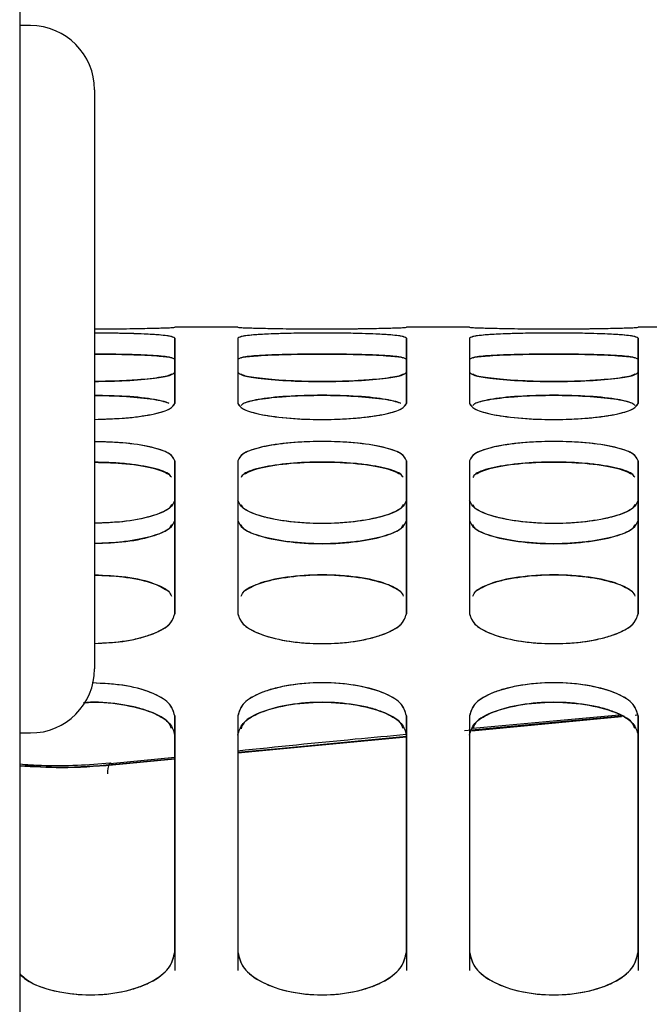
# Paper-space layout 'Sheet2' of a CAD drawing. Units: inches. Extents: x 4 to 301, y -6 to 193.
# Drawn here: x 37 to 38, y 79 to 81 of the extents above; entities that cross this region are included whole.
import ezdxf

# ---------------------------------------------------------------- set-up
doc = ezdxf.new("R2010")
doc.units = ezdxf.units.IN
doc.header["$MEASUREMENT"] = 0

psp = doc.layouts.new('Sheet2')

# ---------------------------------------------------------------- linework, layer by layer
at = {"color": 7, "linetype": 'Continuous', "lineweight": 25, "ltscale": 18}
for p, q in [((37.0943, 92.2837), (37.0943, 63.5474)), ((37.1123, 81.071), (37.0943, 81.071)), ((37.2203, 80.963), (37.2203, 79.9885)), ((37.4613, 80.5638), (37.355, 80.5638)), ((37.355, 80.5634), (37.355, 80.5634)), ((37.4613, 80.5634), (37.4613, 80.5634)), ((37.851, 80.5638), (37.7447, 80.5638)), ((37.7447, 80.5634), (37.7447, 80.5634)), ((37.851, 80.5634), (37.851, 80.5634)), ((38.2408, 80.5638), (38.1345, 80.5638)), ((38.1345, 80.5634), (38.1345, 80.5634)), ((37.355, 80.4349), (37.355, 80.4349)), ((37.4613, 80.4349), (37.4613, 80.4349)), ((37.7447, 80.4349), (37.7447, 80.4349)), ((37.851, 80.4349), (37.851, 80.4349)), ((38.1345, 80.4349), (38.1345, 80.4349)), ((38.1345, 80.4349), (38.1345, 80.4349)), ((37.355, 80.0809), (37.355, 80.0809)), ((37.355, 80.0809), (37.355, 80.0809)), ((37.4613, 80.0809), (37.4613, 80.0809)), ((37.4613, 80.0809), (37.4613, 80.0809)), ((37.7447, 80.0809), (37.7447, 80.0809)), ((37.7447, 80.0809), (37.7447, 80.0809)), ((37.851, 80.0809), (37.851, 80.0809)), ((37.851, 80.0809), (37.851, 80.0809)), ((38.1345, 80.0809), (38.1345, 80.0809)), ((38.1345, 80.0809), (38.1345, 80.0809)), ((38.1028, 79.9105), (37.8565, 79.888)), ((38.1295, 79.9104), (38.1345, 79.9109)), ((37.8547, 79.8843), (38.1067, 79.9083)), ((37.0943, 79.8805), (37.1123, 79.8805)), ((37.4613, 79.8771), (37.4613, 79.8178)), ((37.4613, 79.8469), (37.7447, 79.8739)), ((37.851, 79.8771), (37.851, 79.8178)), ((37.355, 79.8395), (37.2467, 79.8287)), ((37.2499, 79.8273), (37.355, 79.8376)), ((37.2502, 79.8268), (37.355, 79.8368)), ((37.4613, 79.5177), (37.4613, 79.4991)), ((37.851, 79.5177), (37.851, 79.4991)), ((37.355, 79.5115), (37.355, 79.4808)), ((37.4613, 79.5115), (37.4613, 79.4808)), ((37.7447, 79.5115), (37.7447, 79.4808)), ((37.851, 79.5115), (37.851, 79.4808)), ((38.1345, 79.5115), (38.1345, 79.4808))]:
    psp.add_line(p, q, dxfattribs=at)
at = {"color": 7, "linetype": 'Continuous', "lineweight": 25, "ltscale": 18, "flags": 128}
for points in [[(37.8425, 79.8845), (38.1067, 79.9092), (38.1112, 79.9096)], [(37.4613, 79.848), (37.5355, 79.8551), (37.7448, 79.8752)], [(37.2466, 79.8298), (37.247, 79.8298), (37.2484, 79.8291), (37.2499, 79.8273)]]:
    psp.add_lwpolyline(points, dxfattribs=at)
at = {"color": 7, "linetype": 'Continuous', "lineweight": 25, "ltscale": 324}
for centre, radius, start, end in [((37.1123, 80.963), 0.108, 360, 90), ((37.1123, 79.9885), 0.108, 270, 0), ((37.2717, 79.8149), 0.0299, 151.1694, 185.8356)]:
    psp.add_arc(centre, radius, start, end, dxfattribs=at)
at = {"color": 7, "linetype": 'Continuous', "lineweight": 25, "ltscale": 18}
for points, knots in [([(37.2203, 80.5607), (37.2382, 80.5608), (37.2766, 80.5609), (37.3213, 80.5618), (37.3496, 80.5627), (37.3532, 80.5632), (37.355, 80.5634)], [0, 0, 0, 0, 0.250266, 0.533985, 0.766846, 1, 1, 1, 1]), ([(37.2203, 80.5607), (37.2364, 80.5607), (37.2619, 80.5608), (37.2926, 80.5613), (37.3214, 80.5618), (37.3486, 80.5627), (37.3529, 80.5631), (37.355, 80.5634)], [0, 0, 0, 0, 0.224566, 0.354294, 0.484482, 0.744717, 1, 1, 1, 1]), ([(37.4613, 80.5634), (37.4634, 80.5631), (37.4677, 80.5627), (37.5, 80.5617), (37.5471, 80.5608), (37.6029, 80.5605), (37.6494, 80.5608), (37.6824, 80.5613), (37.7111, 80.5618), (37.7383, 80.5627), (37.7426, 80.5631), (37.7447, 80.5634)], [0, 0, 0, 0, 0.123263, 0.249083, 0.374335, 0.499445, 0.624565, 0.687374, 0.750406, 0.876402, 1, 1, 1, 1]), ([(37.4613, 80.5634), (37.4631, 80.5632), (37.4667, 80.5627), (37.495, 80.5618), (37.5418, 80.5609), (37.603, 80.5605), (37.6642, 80.5609), (37.7111, 80.5618), (37.7394, 80.5627), (37.743, 80.5632), (37.7447, 80.5634)], [0, 0, 0, 0, 0.112833, 0.225525, 0.36278, 0.50004, 0.6373, 0.774555, 0.887207, 1, 1, 1, 1]), ([(37.851, 80.5634), (37.8532, 80.5631), (37.8575, 80.5627), (37.8898, 80.5617), (37.9368, 80.5608), (37.9927, 80.5605), (38.0392, 80.5608), (38.0722, 80.5613), (38.1009, 80.5618), (38.1281, 80.5627), (38.1324, 80.5631), (38.1345, 80.5634)], [0, 0, 0, 0, 0.123263, 0.249083, 0.374335, 0.499445, 0.624565, 0.687374, 0.750406, 0.876402, 1, 1, 1, 1]), ([(37.851, 80.5634), (37.8528, 80.5632), (37.8564, 80.5627), (37.8847, 80.5618), (37.9316, 80.5609), (37.9928, 80.5605), (38.054, 80.5609), (38.1008, 80.5618), (38.1291, 80.5627), (38.1327, 80.5632), (38.1345, 80.5634)], [0, 0, 0, 0, 0.112833, 0.225525, 0.36278, 0.50004, 0.6373, 0.774555, 0.887207, 1, 1, 1, 1]), ([(37.355, 80.5452), (37.3532, 80.5463), (37.3496, 80.5485), (37.3213, 80.5513), (37.2765, 80.5532), (37.2382, 80.5534), (37.2203, 80.5536)], [0, 0, 0, 0, 0.233238, 0.4661828, 0.7499041, 1, 1, 1, 1]), ([(37.355, 80.5451), (37.3529, 80.5464), (37.3485, 80.5488), (37.3162, 80.5515), (37.2713, 80.5532), (37.2365, 80.5534), (37.2203, 80.5535)], [0, 0, 0, 0, 0.254915, 0.515117, 0.774145, 1, 1, 1, 1]), ([(37.355, 80.5453), (37.355, 80.5331), (37.355, 80.5087), (37.355, 80.4595), (37.355, 80.4349)], [0, 0, 0, 0, 0.500579, 1, 1, 1, 1]), ([(37.355, 80.4349), (37.355, 80.4594), (37.355, 80.5085), (37.355, 80.5329), (37.355, 80.5451)], [0, 0, 0, 0, 0.499999, 1, 1, 1, 1]), ([(37.7447, 80.5451), (37.7426, 80.5464), (37.7383, 80.5488), (37.706, 80.5516), (37.659, 80.5532), (37.6031, 80.5538), (37.5566, 80.5533), (37.5236, 80.5524), (37.4949, 80.5511), (37.4677, 80.5488), (37.4634, 80.5464), (37.4613, 80.5451)], [0, 0, 0, 0, 0.123263, 0.249083, 0.374335, 0.499445, 0.624564, 0.687373, 0.750405, 0.876401, 1, 1, 1, 1]), ([(37.7447, 80.5452), (37.7429, 80.5463), (37.7394, 80.5485), (37.7111, 80.5513), (37.6642, 80.5532), (37.603, 80.5539), (37.5418, 80.5532), (37.4949, 80.5513), (37.4667, 80.5485), (37.4631, 80.5463), (37.4613, 80.5452)], [0, 0, 0, 0, 0.112833, 0.225525, 0.36278, 0.50004, 0.6373, 0.774555, 0.887207, 1, 1, 1, 1]), ([(37.4613, 80.5453), (37.4613, 80.5331), (37.4613, 80.5087), (37.4613, 80.4595), (37.4613, 80.4349)], [0, 0, 0, 0, 0.500584, 1, 1, 1, 1]), ([(37.4613, 80.5451), (37.4613, 80.5329), (37.4613, 80.5085), (37.4613, 80.4594), (37.4613, 80.4349)], [0, 0, 0, 0, 0.500001, 1, 1, 1, 1]), ([(37.7447, 80.5453), (37.7447, 80.5331), (37.7447, 80.5087), (37.7447, 80.4595), (37.7447, 80.4349)], [0, 0, 0, 0, 0.500579, 1, 1, 1, 1]), ([(37.7447, 80.4349), (37.7447, 80.4594), (37.7447, 80.5085), (37.7447, 80.5329), (37.7447, 80.5451)], [0, 0, 0, 0, 0.499999, 1, 1, 1, 1]), ([(38.1345, 80.5451), (38.1324, 80.5464), (38.1281, 80.5488), (38.0958, 80.5516), (38.0487, 80.5532), (37.9929, 80.5538), (37.9463, 80.5533), (37.9134, 80.5524), (37.8847, 80.5511), (37.8575, 80.5488), (37.8532, 80.5464), (37.851, 80.5451)], [0, 0, 0, 0, 0.123263, 0.249083, 0.374335, 0.499445, 0.624564, 0.687373, 0.750405, 0.876401, 1, 1, 1, 1]), ([(38.1345, 80.5452), (38.1327, 80.5463), (38.1291, 80.5485), (38.1008, 80.5513), (38.054, 80.5532), (37.9928, 80.5539), (37.9316, 80.5532), (37.8847, 80.5513), (37.8564, 80.5485), (37.8528, 80.5463), (37.851, 80.5452)], [0, 0, 0, 0, 0.112833, 0.225525, 0.36278, 0.50004, 0.6373, 0.774555, 0.887207, 1, 1, 1, 1]), ([(37.851, 80.5453), (37.851, 80.5331), (37.851, 80.5087), (37.851, 80.4595), (37.851, 80.4349)], [0, 0, 0, 0, 0.500584, 1, 1, 1, 1]), ([(37.851, 80.5451), (37.851, 80.5329), (37.851, 80.5085), (37.851, 80.4594), (37.851, 80.4349)], [0, 0, 0, 0, 0.500001, 1, 1, 1, 1]), ([(38.1345, 80.5453), (38.1345, 80.5331), (38.1345, 80.5087), (38.1345, 80.4595), (38.1345, 80.4349)], [0, 0, 0, 0, 0.500579, 1, 1, 1, 1]), ([(38.1345, 80.4349), (38.1345, 80.4594), (38.1345, 80.5085), (38.1345, 80.5329), (38.1345, 80.5451)], [0, 0, 0, 0, 0.499999, 1, 1, 1, 1]), ([(37.2203, 80.5182), (37.2382, 80.5181), (37.2765, 80.5178), (37.3212, 80.5159), (37.3496, 80.5131), (37.3532, 80.5109), (37.355, 80.5098)], [0, 0, 0, 0, 0.250619, 0.534533, 0.767235, 1, 1, 1, 1]), ([(37.3495, 80.5116), (37.3482, 80.5122), (37.3443, 80.514), (37.3212, 80.5157), (37.2928, 80.517), (37.2619, 80.5179), (37.2364, 80.5181), (37.2203, 80.5181)], [0, 0, 0, 0, 0.140703, 0.440062, 0.590201, 0.740049, 1, 1, 1, 1]), ([(37.4613, 80.5098), (37.4631, 80.5109), (37.4667, 80.5131), (37.495, 80.5159), (37.5418, 80.5178), (37.603, 80.5185), (37.6642, 80.5178), (37.711, 80.5159), (37.7393, 80.5131), (37.7429, 80.5109), (37.7447, 80.5098)], [0, 0, 0, 0, 0.112556, 0.225083, 0.362422, 0.49996, 0.637497, 0.774837, 0.887403, 1, 1, 1, 1]), ([(37.7392, 80.5116), (37.738, 80.5122), (37.7341, 80.514), (37.711, 80.5157), (37.6826, 80.517), (37.6495, 80.5179), (37.603, 80.5184), (37.5469, 80.5178), (37.5004, 80.5162), (37.4718, 80.5139), (37.4679, 80.5121), (37.4666, 80.5115)], [0, 0, 0, 0, 0.067627, 0.21151, 0.283672, 0.355694, 0.499408, 0.64311, 0.786622, 0.9303, 1, 1, 1, 1]), ([(37.851, 80.5098), (37.8528, 80.5109), (37.8564, 80.5131), (37.8847, 80.5159), (37.9316, 80.5178), (37.9928, 80.5185), (38.0539, 80.5178), (38.1008, 80.5159), (38.1291, 80.5131), (38.1327, 80.5109), (38.1345, 80.5098)], [0, 0, 0, 0, 0.112556, 0.225083, 0.362422, 0.49996, 0.637497, 0.774837, 0.887403, 1, 1, 1, 1]), ([(38.129, 80.5116), (38.1278, 80.5122), (38.1239, 80.514), (38.1008, 80.5157), (38.0723, 80.517), (38.0393, 80.5179), (37.9927, 80.5184), (37.9367, 80.5178), (37.8901, 80.5162), (37.8616, 80.5139), (37.8576, 80.5121), (37.8564, 80.5115)], [0, 0, 0, 0, 0.067627, 0.21151, 0.283672, 0.355694, 0.499408, 0.64311, 0.786622, 0.9303, 1, 1, 1, 1]), ([(37.2203, 80.4722), (37.2382, 80.4725), (37.2765, 80.4731), (37.3212, 80.4772), (37.3496, 80.4824), (37.3532, 80.4859), (37.355, 80.4876)], [0, 0, 0, 0, 0.250619, 0.534533, 0.767235, 1, 1, 1, 1]), ([(37.3495, 80.4847), (37.3482, 80.4838), (37.3443, 80.4809), (37.3212, 80.4774), (37.2928, 80.4747), (37.2619, 80.4727), (37.2364, 80.4724), (37.2203, 80.4721)], [0, 0, 0, 0, 0.140754, 0.440095, 0.590225, 0.740065, 1, 1, 1, 1]), ([(37.4613, 80.4876), (37.4631, 80.4859), (37.4667, 80.4824), (37.495, 80.4772), (37.5418, 80.4731), (37.603, 80.4714), (37.6642, 80.4731), (37.711, 80.4772), (37.7393, 80.4824), (37.7429, 80.4859), (37.7447, 80.4876)], [0, 0, 0, 0, 0.112556, 0.225083, 0.362422, 0.49996, 0.637497, 0.774837, 0.887403, 1, 1, 1, 1]), ([(37.7392, 80.4847), (37.738, 80.4838), (37.7341, 80.4809), (37.711, 80.4774), (37.6826, 80.4747), (37.6495, 80.4726), (37.603, 80.4715), (37.5469, 80.4729), (37.5004, 80.4766), (37.4718, 80.481), (37.4679, 80.4838), (37.4666, 80.4848)], [0, 0, 0, 0, 0.067652, 0.211526, 0.283684, 0.355703, 0.499408, 0.643102, 0.786606, 0.930276, 1, 1, 1, 1]), ([(37.851, 80.4876), (37.8528, 80.4859), (37.8564, 80.4824), (37.8847, 80.4772), (37.9316, 80.4731), (37.9928, 80.4714), (38.0539, 80.4731), (38.1008, 80.4772), (38.1291, 80.4824), (38.1327, 80.4859), (38.1345, 80.4876)], [0, 0, 0, 0, 0.112556, 0.225083, 0.362422, 0.49996, 0.637497, 0.774837, 0.887403, 1, 1, 1, 1]), ([(38.129, 80.4847), (38.1278, 80.4838), (38.1239, 80.4809), (38.1008, 80.4774), (38.0723, 80.4747), (38.0393, 80.4726), (37.9927, 80.4715), (37.9367, 80.4729), (37.8901, 80.4766), (37.8615, 80.481), (37.8576, 80.4838), (37.8564, 80.4848)], [0, 0, 0, 0, 0.067652, 0.211526, 0.283684, 0.355703, 0.499408, 0.643102, 0.786606, 0.930276, 1, 1, 1, 1]), ([(37.3449, 80.4356), (37.3379, 80.4377), (37.3218, 80.4426), (37.2762, 80.4476), (37.2381, 80.4483), (37.2203, 80.4487)], [0, 0, 0, 0, 0.292619, 0.668219, 1, 1, 1, 1]), ([(37.2203, 80.4487), (37.2366, 80.4484), (37.2716, 80.4478), (37.3151, 80.4431), (37.3411, 80.4386), (37.3447, 80.4357), (37.3449, 80.4356)], [0, 0, 0, 0, 0.299876, 0.642898, 0.986314, 1, 1, 1, 1]), ([(37.4668, 80.4319), (37.468, 80.4333), (37.4719, 80.4376), (37.495, 80.4421), (37.5235, 80.4456), (37.5565, 80.4481), (37.603, 80.4494), (37.6593, 80.4478), (37.7049, 80.4432), (37.7309, 80.4386), (37.7345, 80.4357), (37.7346, 80.4356)], [0, 0, 0, 0, 0.072209, 0.225932, 0.30303, 0.379978, 0.53352, 0.687051, 0.840379, 0.993883, 1, 1, 1, 1]), ([(37.7346, 80.4356), (37.7276, 80.4377), (37.7116, 80.4427), (37.6639, 80.4476), (37.603, 80.4496), (37.5422, 80.4476), (37.4944, 80.4427), (37.4784, 80.4377), (37.4714, 80.4356)], [0, 0, 0, 0, 0.140115, 0.319964, 0.500074, 0.680183, 0.860033, 1, 1, 1, 1]), ([(37.8566, 80.4319), (37.8578, 80.4333), (37.8617, 80.4376), (37.8848, 80.4421), (37.9132, 80.4456), (37.9463, 80.4481), (37.9928, 80.4494), (38.0489, 80.4478), (38.0954, 80.4432), (38.124, 80.4375), (38.1279, 80.4332), (38.1292, 80.4318)], [0, 0, 0, 0, 0.067592, 0.2114853, 0.2836529, 0.3556811, 0.4994057, 0.6431192, 0.7866426, 0.930331, 1, 1, 1, 1]), ([(38.1244, 80.4356), (38.1174, 80.4377), (38.1014, 80.4427), (38.0536, 80.4476), (37.9928, 80.4496), (37.932, 80.4476), (37.8842, 80.4427), (37.8682, 80.4377), (37.8612, 80.4356)], [0, 0, 0, 0, 0.1401149, 0.3199641, 0.5000738, 0.6801831, 0.8600328, 1, 1, 1, 1]), ([(37.2203, 80.4084), (37.2364, 80.4088), (37.2619, 80.4094), (37.2926, 80.4127), (37.3214, 80.4173), (37.3486, 80.4248), (37.3529, 80.4315), (37.355, 80.4349)], [0, 0, 0, 0, 0.224565, 0.354293, 0.484481, 0.744716, 1, 1, 1, 1]), ([(37.2203, 80.4084), (37.2382, 80.4089), (37.2766, 80.41), (37.3213, 80.4169), (37.3496, 80.4258), (37.3532, 80.4319), (37.355, 80.4349)], [0, 0, 0, 0, 0.250266, 0.533985, 0.766846, 1, 1, 1, 1]), ([(37.4613, 80.4349), (37.4634, 80.4316), (37.4677, 80.4248), (37.5, 80.4158), (37.5471, 80.4096), (37.6029, 80.4074), (37.6494, 80.4093), (37.6824, 80.4127), (37.7111, 80.4173), (37.7383, 80.4248), (37.7426, 80.4315), (37.7447, 80.4349)], [0, 0, 0, 0, 0.1232629, 0.2490832, 0.3743354, 0.4994454, 0.6245646, 0.6873739, 0.7504059, 0.8764015, 1, 1, 1, 1]), ([(37.4613, 80.4349), (37.4631, 80.4319), (37.4667, 80.4258), (37.495, 80.4168), (37.5418, 80.41), (37.603, 80.4072), (37.6642, 80.41), (37.7111, 80.4168), (37.7394, 80.4258), (37.743, 80.4319), (37.7447, 80.4349)], [0, 0, 0, 0, 0.1128333, 0.2255247, 0.3627802, 0.50004, 0.6373002, 0.7745555, 0.887207, 1, 1, 1, 1]), ([(37.851, 80.4349), (37.8528, 80.4319), (37.8564, 80.4258), (37.8847, 80.4168), (37.9316, 80.41), (37.9928, 80.4072), (38.054, 80.41), (38.1008, 80.4168), (38.1291, 80.4258), (38.1327, 80.4319), (38.1345, 80.4349)], [0, 0, 0, 0, 0.112833, 0.225525, 0.36278, 0.50004, 0.6373, 0.774555, 0.887207, 1, 1, 1, 1]), ([(37.851, 80.4349), (37.8532, 80.4316), (37.8575, 80.4248), (37.8898, 80.4158), (37.9368, 80.4096), (37.9927, 80.4074), (38.0392, 80.4093), (38.0722, 80.4127), (38.1009, 80.4173), (38.1281, 80.4248), (38.1324, 80.4315), (38.1345, 80.4349)], [0, 0, 0, 0, 0.123263, 0.249083, 0.374335, 0.499445, 0.624565, 0.687374, 0.750406, 0.876402, 1, 1, 1, 1]), ([(37.355, 80.3388), (37.3529, 80.3431), (37.3485, 80.3517), (37.3162, 80.3624), (37.2713, 80.3694), (37.2365, 80.3704), (37.2203, 80.3708)], [0, 0, 0, 0, 0.254915, 0.515118, 0.774145, 1, 1, 1, 1]), ([(37.355, 80.3388), (37.3532, 80.3427), (37.3496, 80.3505), (37.3213, 80.3612), (37.2765, 80.3692), (37.2382, 80.3703), (37.2203, 80.3708)], [0, 0, 0, 0, 0.233238, 0.466183, 0.749904, 1, 1, 1, 1]), ([(37.7447, 80.3388), (37.7429, 80.3427), (37.7394, 80.3505), (37.7111, 80.3613), (37.6642, 80.3692), (37.603, 80.3722), (37.5418, 80.3691), (37.4949, 80.3613), (37.4667, 80.3505), (37.4631, 80.3427), (37.4613, 80.3388)], [0, 0, 0, 0, 0.112833, 0.225525, 0.36278, 0.50004, 0.6373, 0.774555, 0.887207, 1, 1, 1, 1]), ([(37.7447, 80.3388), (37.7426, 80.343), (37.7383, 80.3517), (37.706, 80.3624), (37.659, 80.3695), (37.6031, 80.372), (37.5566, 80.3699), (37.5236, 80.366), (37.4949, 80.3607), (37.4677, 80.3517), (37.4634, 80.3431), (37.4613, 80.3388)], [0, 0, 0, 0, 0.123263, 0.249084, 0.374335, 0.499445, 0.624564, 0.687373, 0.750405, 0.876401, 1, 1, 1, 1]), ([(38.1345, 80.3388), (38.1327, 80.3427), (38.1291, 80.3505), (38.1008, 80.3613), (38.054, 80.3692), (37.9928, 80.3722), (37.9316, 80.3691), (37.8847, 80.3613), (37.8564, 80.3505), (37.8528, 80.3427), (37.851, 80.3388)], [0, 0, 0, 0, 0.112833, 0.225525, 0.36278, 0.50004, 0.6373, 0.774555, 0.887207, 1, 1, 1, 1]), ([(38.1345, 80.3388), (38.1324, 80.343), (38.1281, 80.3517), (38.0958, 80.3624), (38.0487, 80.3695), (37.9929, 80.372), (37.9463, 80.3699), (37.9134, 80.366), (37.8847, 80.3607), (37.8575, 80.3517), (37.8532, 80.3431), (37.851, 80.3388)], [0, 0, 0, 0, 0.123263, 0.249084, 0.374335, 0.499445, 0.624564, 0.687373, 0.750405, 0.876401, 1, 1, 1, 1]), ([(37.2203, 80.3362), (37.2381, 80.3357), (37.2762, 80.3346), (37.3218, 80.3269), (37.3378, 80.3195), (37.3448, 80.3163)], [0, 0, 0, 0, 0.33178, 0.707637, 1, 1, 1, 1]), ([(37.3495, 80.3108), (37.3482, 80.3128), (37.3443, 80.3192), (37.3212, 80.3261), (37.2928, 80.3314), (37.2619, 80.3352), (37.2364, 80.3358), (37.2203, 80.3362)], [0, 0, 0, 0, 0.140632, 0.440016, 0.590167, 0.740028, 1, 1, 1, 1]), ([(37.355, 80.3388), (37.355, 80.3017), (37.355, 80.2277), (37.355, 80.1298), (37.355, 80.0809)], [0, 0, 0, 0, 0.4999979, 1, 1, 1, 1]), ([(37.355, 80.0809), (37.355, 80.1298), (37.355, 80.2277), (37.355, 80.3017), (37.355, 80.3388)], [0, 0, 0, 0, 0.499999, 1, 1, 1, 1]), ([(37.4613, 80.3388), (37.4613, 80.3017), (37.4613, 80.2277), (37.4613, 80.1298), (37.4613, 80.0809)], [0, 0, 0, 0, 0.500001, 1, 1, 1, 1]), ([(37.4613, 80.3388), (37.4613, 80.3017), (37.4613, 80.2277), (37.4613, 80.1298), (37.4613, 80.0809)], [0, 0, 0, 0, 0.500002, 1, 1, 1, 1]), ([(37.7392, 80.3108), (37.738, 80.3128), (37.7341, 80.3192), (37.711, 80.3261), (37.6826, 80.3314), (37.6495, 80.3353), (37.603, 80.3374), (37.5469, 80.3349), (37.5004, 80.3279), (37.4718, 80.3191), (37.4679, 80.3127), (37.4666, 80.3106)], [0, 0, 0, 0, 0.067593, 0.211487, 0.283655, 0.355683, 0.499407, 0.643121, 0.786644, 0.930333, 1, 1, 1, 1]), ([(37.4714, 80.3162), (37.4784, 80.3195), (37.4944, 80.327), (37.5422, 80.3346), (37.603, 80.3376), (37.6638, 80.3346), (37.7116, 80.327), (37.7276, 80.3195), (37.7346, 80.3163)], [0, 0, 0, 0, 0.140065, 0.319939, 0.500074, 0.680208, 0.860083, 1, 1, 1, 1]), ([(37.7447, 80.0809), (37.7447, 80.1298), (37.7447, 80.2277), (37.7447, 80.3017), (37.7447, 80.3388)], [0, 0, 0, 0, 0.499999, 1, 1, 1, 1]), ([(37.7447, 80.3388), (37.7447, 80.3017), (37.7447, 80.2277), (37.7447, 80.1298), (37.7447, 80.0809)], [0, 0, 0, 0, 0.4999979, 1, 1, 1, 1]), ([(37.851, 80.3388), (37.851, 80.3017), (37.851, 80.2277), (37.851, 80.1298), (37.851, 80.0809)], [0, 0, 0, 0, 0.500001, 1, 1, 1, 1]), ([(37.851, 80.3388), (37.851, 80.3017), (37.851, 80.2277), (37.851, 80.1298), (37.851, 80.0809)], [0, 0, 0, 0, 0.500002, 1, 1, 1, 1]), ([(38.129, 80.3108), (38.1278, 80.3128), (38.1239, 80.3192), (38.1008, 80.3261), (38.0723, 80.3314), (38.0393, 80.3353), (37.9927, 80.3374), (37.9367, 80.3349), (37.8901, 80.3279), (37.8616, 80.3191), (37.8576, 80.3127), (37.8564, 80.3106)], [0, 0, 0, 0, 0.067593, 0.211487, 0.283655, 0.355683, 0.499407, 0.643121, 0.786644, 0.930333, 1, 1, 1, 1]), ([(37.8612, 80.3162), (37.8682, 80.3195), (37.8842, 80.327), (37.9319, 80.3346), (37.9928, 80.3376), (38.0536, 80.3346), (38.1013, 80.327), (38.1173, 80.3195), (38.1243, 80.3163)], [0, 0, 0, 0, 0.140065, 0.319939, 0.500074, 0.680208, 0.860083, 1, 1, 1, 1]), ([(38.1345, 80.0809), (38.1345, 80.1298), (38.1345, 80.2277), (38.1345, 80.3017), (38.1345, 80.3388)], [0, 0, 0, 0, 0.499999, 1, 1, 1, 1]), ([(38.1345, 80.3388), (38.1345, 80.3017), (38.1345, 80.2277), (38.1345, 80.1298), (38.1345, 80.0809)], [0, 0, 0, 0, 0.4999979, 1, 1, 1, 1]), ([(37.355, 80.2724), (37.3532, 80.2679), (37.3496, 80.2588), (37.3213, 80.2458), (37.2765, 80.2357), (37.2382, 80.2342), (37.2203, 80.2335)], [0, 0, 0, 0, 0.233238, 0.466183, 0.749904, 1, 1, 1, 1]), ([(37.3494, 80.2648), (37.3482, 80.2624), (37.3443, 80.2551), (37.3158, 80.2443), (37.2714, 80.2352), (37.2365, 80.234), (37.2203, 80.2334)], [0, 0, 0, 0, 0.139651, 0.440106, 0.739205, 1, 1, 1, 1]), ([(37.7447, 80.2724), (37.7429, 80.2679), (37.7394, 80.2589), (37.7111, 80.2457), (37.6642, 80.2357), (37.603, 80.2317), (37.5418, 80.2357), (37.4949, 80.2457), (37.4667, 80.2589), (37.4631, 80.2679), (37.4613, 80.2724)], [0, 0, 0, 0, 0.112833, 0.225525, 0.36278, 0.50004, 0.6373, 0.774555, 0.887207, 1, 1, 1, 1]), ([(37.7392, 80.2648), (37.7379, 80.2624), (37.734, 80.2551), (37.7056, 80.2442), (37.6591, 80.2352), (37.6031, 80.232), (37.5566, 80.2347), (37.5236, 80.2396), (37.4951, 80.2464), (37.4722, 80.2549), (37.4683, 80.2622), (37.4671, 80.2644)], [0, 0, 0, 0, 0.067397, 0.212401, 0.35675, 0.500935, 0.645131, 0.717516, 0.790158, 0.935364, 1, 1, 1, 1]), ([(38.1345, 80.2724), (38.1327, 80.2679), (38.1291, 80.2589), (38.1008, 80.2457), (38.054, 80.2357), (37.9928, 80.2317), (37.9316, 80.2357), (37.8847, 80.2457), (37.8564, 80.2589), (37.8528, 80.2679), (37.851, 80.2724)], [0, 0, 0, 0, 0.112833, 0.225525, 0.36278, 0.50004, 0.6373, 0.774555, 0.887207, 1, 1, 1, 1]), ([(38.1289, 80.2648), (38.1277, 80.2624), (38.1238, 80.2551), (38.0953, 80.2442), (38.0488, 80.2352), (37.9928, 80.232), (37.9464, 80.2347), (37.9134, 80.2396), (37.8849, 80.2464), (37.8619, 80.2549), (37.8581, 80.2622), (37.8569, 80.2644)], [0, 0, 0, 0, 0.067397, 0.212401, 0.35675, 0.500935, 0.645131, 0.717516, 0.790158, 0.935364, 1, 1, 1, 1]), ([(37.2203, 80.1995), (37.2382, 80.2002), (37.2765, 80.2017), (37.3212, 80.2118), (37.3496, 80.2248), (37.3532, 80.2338), (37.355, 80.2383)], [0, 0, 0, 0, 0.250619, 0.534533, 0.767235, 1, 1, 1, 1]), ([(37.3495, 80.2308), (37.3482, 80.2284), (37.3443, 80.221), (37.3212, 80.2124), (37.2928, 80.2057), (37.2619, 80.2009), (37.2364, 80.2), (37.2203, 80.1995)], [0, 0, 0, 0, 0.140772, 0.440107, 0.590233, 0.74007, 1, 1, 1, 1]), ([(37.4613, 80.2383), (37.4631, 80.2338), (37.4667, 80.2248), (37.495, 80.2117), (37.5418, 80.2017), (37.603, 80.1978), (37.6642, 80.2017), (37.711, 80.2117), (37.7393, 80.2248), (37.7429, 80.2338), (37.7447, 80.2383)], [0, 0, 0, 0, 0.1125565, 0.225083, 0.362422, 0.4999599, 0.6374975, 0.7748369, 0.8874033, 1, 1, 1, 1]), ([(37.7392, 80.2308), (37.738, 80.2284), (37.7341, 80.221), (37.711, 80.2124), (37.6826, 80.2057), (37.6495, 80.2007), (37.603, 80.198), (37.5469, 80.2013), (37.5004, 80.2102), (37.4718, 80.2211), (37.4679, 80.2286), (37.4666, 80.231)], [0, 0, 0, 0, 0.067661, 0.211532, 0.283688, 0.355705, 0.499408, 0.643099, 0.7866, 0.930266, 1, 1, 1, 1]), ([(37.851, 80.2383), (37.8528, 80.2338), (37.8564, 80.2248), (37.8847, 80.2117), (37.9316, 80.2017), (37.9928, 80.1978), (38.0539, 80.2017), (38.1008, 80.2117), (38.1291, 80.2248), (38.1327, 80.2338), (38.1345, 80.2383)], [0, 0, 0, 0, 0.112556, 0.225083, 0.362422, 0.49996, 0.637497, 0.774837, 0.887403, 1, 1, 1, 1]), ([(38.129, 80.2308), (38.1278, 80.2284), (38.1239, 80.221), (38.1008, 80.2124), (38.0723, 80.2057), (38.0393, 80.2007), (37.9927, 80.198), (37.9367, 80.2013), (37.8901, 80.2102), (37.8615, 80.2211), (37.8576, 80.2286), (37.8564, 80.231)], [0, 0, 0, 0, 0.0676606, 0.2115318, 0.2836883, 0.3557053, 0.4994076, 0.6430989, 0.7866, 0.9302663, 1, 1, 1, 1]), ([(37.3449, 80.1184), (37.3379, 80.1228), (37.3218, 80.1331), (37.2762, 80.1438), (37.2381, 80.1454), (37.2203, 80.1462)], [0, 0, 0, 0, 0.292631, 0.668225, 1, 1, 1, 1]), ([(37.2203, 80.1462), (37.2365, 80.1456), (37.2714, 80.1443), (37.3159, 80.1344), (37.3445, 80.1223), (37.3484, 80.1135), (37.3497, 80.1106)], [0, 0, 0, 0, 0.2601, 0.557623, 0.855489, 1, 1, 1, 1]), ([(37.4668, 80.1109), (37.468, 80.1137), (37.4719, 80.1224), (37.495, 80.1321), (37.5235, 80.1395), (37.5565, 80.1449), (37.6031, 80.1478), (37.6591, 80.1443), (37.7057, 80.1345), (37.7342, 80.1223), (37.7382, 80.1135), (37.7394, 80.1106)], [0, 0, 0, 0, 0.06763, 0.211511, 0.283672, 0.355694, 0.499406, 0.643108, 0.786619, 0.930295, 1, 1, 1, 1]), ([(37.7346, 80.1184), (37.7276, 80.1229), (37.7116, 80.1332), (37.6639, 80.1438), (37.603, 80.1481), (37.5422, 80.1438), (37.4944, 80.1332), (37.4784, 80.1229), (37.4714, 80.1184)], [0, 0, 0, 0, 0.140121, 0.319967, 0.500074, 0.68018, 0.860026, 1, 1, 1, 1]), ([(37.8566, 80.1109), (37.8578, 80.1137), (37.8617, 80.1224), (37.8848, 80.1321), (37.9132, 80.1395), (37.9463, 80.1449), (37.9928, 80.1478), (38.0489, 80.1443), (38.0954, 80.1345), (38.124, 80.1223), (38.1279, 80.1135), (38.1292, 80.1106)], [0, 0, 0, 0, 0.06763, 0.211511, 0.283672, 0.355694, 0.499406, 0.643108, 0.786619, 0.930295, 1, 1, 1, 1]), ([(38.1244, 80.1184), (38.1174, 80.1229), (38.1014, 80.1332), (38.0536, 80.1438), (37.9928, 80.1481), (37.932, 80.1438), (37.8842, 80.1332), (37.8682, 80.1229), (37.8612, 80.1184)], [0, 0, 0, 0, 0.140121, 0.319967, 0.500074, 0.68018, 0.860026, 1, 1, 1, 1]), ([(37.2203, 80.0314), (37.2364, 80.0321), (37.2619, 80.0331), (37.2926, 80.0392), (37.3214, 80.0477), (37.3486, 80.0617), (37.3529, 80.0745), (37.355, 80.0809)], [0, 0, 0, 0, 0.224565, 0.354293, 0.484481, 0.744716, 1, 1, 1, 1]), ([(37.2203, 80.0314), (37.2382, 80.0323), (37.2766, 80.0342), (37.3213, 80.047), (37.3496, 80.0635), (37.3532, 80.0751), (37.355, 80.0809)], [0, 0, 0, 0, 0.250266, 0.533985, 0.766846, 1, 1, 1, 1]), ([(37.4613, 80.0809), (37.4631, 80.0751), (37.4667, 80.0636), (37.495, 80.0469), (37.5418, 80.0342), (37.603, 80.0292), (37.6642, 80.0342), (37.7111, 80.0469), (37.7394, 80.0636), (37.743, 80.0751), (37.7447, 80.0809)], [0, 0, 0, 0, 0.112833, 0.225525, 0.36278, 0.50004, 0.6373, 0.774555, 0.887207, 1, 1, 1, 1]), ([(37.4613, 80.0809), (37.4634, 80.0745), (37.4677, 80.0618), (37.5, 80.045), (37.5471, 80.0336), (37.6029, 80.0295), (37.6494, 80.0329), (37.6824, 80.0392), (37.7111, 80.0477), (37.7383, 80.0617), (37.7426, 80.0745), (37.7447, 80.0809)], [0, 0, 0, 0, 0.123263, 0.249083, 0.374335, 0.499445, 0.624564, 0.687374, 0.750406, 0.876401, 1, 1, 1, 1]), ([(37.851, 80.0809), (37.8528, 80.0751), (37.8564, 80.0636), (37.8847, 80.0469), (37.9316, 80.0342), (37.9928, 80.0292), (38.054, 80.0342), (38.1008, 80.0469), (38.1291, 80.0636), (38.1327, 80.0751), (38.1345, 80.0809)], [0, 0, 0, 0, 0.112833, 0.225525, 0.36278, 0.50004, 0.6373, 0.774555, 0.887207, 1, 1, 1, 1]), ([(37.851, 80.0809), (37.8532, 80.0745), (37.8575, 80.0618), (37.8898, 80.045), (37.9368, 80.0336), (37.9927, 80.0295), (38.0392, 80.0329), (38.0722, 80.0392), (38.1009, 80.0477), (38.1281, 80.0617), (38.1324, 80.0745), (38.1345, 80.0809)], [0, 0, 0, 0, 0.123263, 0.249083, 0.374335, 0.499445, 0.624564, 0.687374, 0.750406, 0.876401, 1, 1, 1, 1]), ([(37.355, 79.9096), (37.3529, 79.9169), (37.3485, 79.9315), (37.3163, 79.9498), (37.2701, 79.9622), (37.2338, 79.9639), (37.2162, 79.9647)], [0, 0, 0, 0, 0.2500924, 0.505373, 0.7595003, 1, 1, 1, 1]), ([(37.355, 79.9096), (37.3532, 79.9163), (37.3496, 79.9295), (37.3213, 79.9478), (37.2753, 79.9617), (37.2356, 79.9638), (37.2162, 79.9647)], [0, 0, 0, 0, 0.228809, 0.45733, 0.735663, 1, 1, 1, 1]), ([(37.7447, 79.9096), (37.7429, 79.9162), (37.7394, 79.9295), (37.7111, 79.9479), (37.6642, 79.9615), (37.603, 79.9667), (37.5418, 79.9615), (37.4949, 79.9479), (37.4667, 79.9295), (37.4631, 79.9162), (37.4613, 79.9096)], [0, 0, 0, 0, 0.112833, 0.225525, 0.36278, 0.50004, 0.6373, 0.774555, 0.887207, 1, 1, 1, 1]), ([(37.7447, 79.9096), (37.7426, 79.9169), (37.7383, 79.9315), (37.706, 79.9499), (37.659, 79.962), (37.6031, 79.9664), (37.5566, 79.9627), (37.5236, 79.9561), (37.4949, 79.9469), (37.4677, 79.9315), (37.4634, 79.9169), (37.4613, 79.9096)], [0, 0, 0, 0, 0.123263, 0.249084, 0.374336, 0.499445, 0.624564, 0.687373, 0.750405, 0.876401, 1, 1, 1, 1]), ([(38.1345, 79.9096), (38.1327, 79.9162), (38.1291, 79.9295), (38.1008, 79.9479), (38.054, 79.9615), (37.9928, 79.9667), (37.9316, 79.9615), (37.8847, 79.9479), (37.8564, 79.9295), (37.8528, 79.9162), (37.851, 79.9096)], [0, 0, 0, 0, 0.112833, 0.225525, 0.36278, 0.50004, 0.6373, 0.774555, 0.887207, 1, 1, 1, 1]), ([(38.1345, 79.9096), (38.1324, 79.9169), (38.1281, 79.9315), (38.0958, 79.9499), (38.0487, 79.962), (37.9929, 79.9664), (37.9463, 79.9627), (37.9134, 79.9561), (37.8847, 79.9469), (37.8575, 79.9315), (37.8532, 79.9169), (37.851, 79.9096)], [0, 0, 0, 0, 0.123263, 0.249084, 0.374336, 0.499445, 0.624564, 0.687373, 0.750405, 0.876401, 1, 1, 1, 1]), ([(37.2013, 79.9312), (37.2053, 79.9316), (37.2289, 79.9339), (37.2746, 79.9282), (37.3212, 79.9153), (37.3496, 79.8968), (37.3532, 79.8837), (37.355, 79.8771)], [0, 0, 0, 0, 0.052353, 0.3130063, 0.5732839, 0.7866133, 1, 1, 1, 1]), ([(37.3495, 79.888), (37.3482, 79.8915), (37.3443, 79.9022), (37.3212, 79.9141), (37.2928, 79.9233), (37.2598, 79.9298), (37.2273, 79.9336), (37.2053, 79.9316), (37.2014, 79.9313)], [0, 0, 0, 0, 0.127335, 0.398575, 0.534611, 0.670384, 0.941304, 1, 1, 1, 1]), ([(37.4613, 79.8771), (37.4631, 79.8837), (37.4667, 79.8969), (37.495, 79.9152), (37.5418, 79.9287), (37.603, 79.934), (37.6642, 79.9287), (37.711, 79.9152), (37.7393, 79.8969), (37.7429, 79.8837), (37.7447, 79.8771)], [0, 0, 0, 0, 0.112556, 0.225083, 0.362422, 0.49996, 0.637497, 0.774837, 0.887403, 1, 1, 1, 1]), ([(37.7392, 79.888), (37.738, 79.8915), (37.7341, 79.9022), (37.711, 79.9141), (37.6826, 79.9233), (37.6495, 79.93), (37.603, 79.9336), (37.5469, 79.9293), (37.5004, 79.9171), (37.4718, 79.902), (37.4679, 79.8912), (37.4666, 79.8877)], [0, 0, 0, 0, 0.067557, 0.211463, 0.283637, 0.355671, 0.499407, 0.643132, 0.786667, 0.930367, 1, 1, 1, 1]), ([(37.851, 79.8771), (37.8528, 79.8837), (37.8564, 79.8969), (37.8847, 79.9152), (37.9316, 79.9287), (37.9928, 79.934), (38.0539, 79.9287), (38.1008, 79.9152), (38.1291, 79.8969), (38.1327, 79.8837), (38.1345, 79.8771)], [0, 0, 0, 0, 0.112556, 0.225083, 0.362422, 0.49996, 0.637497, 0.774837, 0.887403, 1, 1, 1, 1]), ([(38.129, 79.888), (38.1278, 79.8915), (38.1239, 79.9022), (38.1008, 79.9141), (38.0723, 79.9233), (38.0393, 79.93), (37.9927, 79.9336), (37.9367, 79.9293), (37.8901, 79.9171), (37.8616, 79.902), (37.8576, 79.8912), (37.8564, 79.8877)], [0, 0, 0, 0, 0.067557, 0.211463, 0.283637, 0.355671, 0.499407, 0.643132, 0.786667, 0.930367, 1, 1, 1, 1]), ([(37.355, 79.5115), (37.355, 79.5834), (37.355, 79.7273), (37.355, 79.8488), (37.355, 79.9096)], [0, 0, 0, 0, 0.5, 1, 1, 1, 1]), ([(37.355, 79.9096), (37.355, 79.8488), (37.355, 79.7273), (37.355, 79.5835), (37.355, 79.5115)], [0, 0, 0, 0, 0.499998, 1, 1, 1, 1]), ([(37.4613, 79.9096), (37.4613, 79.8488), (37.4613, 79.7273), (37.4613, 79.5834), (37.4613, 79.5115)], [0, 0, 0, 0, 0.5, 1, 1, 1, 1]), ([(37.4613, 79.9096), (37.4613, 79.8488), (37.4613, 79.7273), (37.4613, 79.5835), (37.4613, 79.5115)], [0, 0, 0, 0, 0.500002, 1, 1, 1, 1]), ([(37.7447, 79.5115), (37.7447, 79.5834), (37.7447, 79.7273), (37.7447, 79.8488), (37.7447, 79.9096)], [0, 0, 0, 0, 0.5, 1, 1, 1, 1]), ([(37.7447, 79.9096), (37.7447, 79.8488), (37.7447, 79.7273), (37.7447, 79.5835), (37.7447, 79.5115)], [0, 0, 0, 0, 0.499998, 1, 1, 1, 1]), ([(37.851, 79.9096), (37.851, 79.8488), (37.851, 79.7273), (37.851, 79.5835), (37.851, 79.5115)], [0, 0, 0, 0, 0.500002, 1, 1, 1, 1]), ([(37.851, 79.9096), (37.851, 79.8488), (37.851, 79.7273), (37.851, 79.5834), (37.851, 79.5115)], [0, 0, 0, 0, 0.5, 1, 1, 1, 1]), ([(38.1345, 79.5115), (38.1345, 79.5834), (38.1345, 79.7273), (38.1345, 79.8488), (38.1345, 79.9096)], [0, 0, 0, 0, 0.5, 1, 1, 1, 1]), ([(38.1345, 79.9096), (38.1345, 79.8488), (38.1345, 79.7273), (38.1345, 79.5835), (38.1345, 79.5115)], [0, 0, 0, 0, 0.499998, 1, 1, 1, 1]), ([(37.7445, 79.8777), (37.7158, 79.8751), (37.6215, 79.8666), (37.527, 79.8569), (37.4613, 79.8501)], [0, 0, 0, 0, 0.303354, 1, 1, 1, 1]), ([(37.2458, 79.8295), (37.2278, 79.8281), (37.19, 79.8251), (37.1383, 79.8246), (37.1065, 79.8269), (37.0943, 79.8278)], [0, 0, 0, 0, 0.359896, 0.753773, 1, 1, 1, 1]), ([(37.2458, 79.8291), (37.2459, 79.8293), (37.2466, 79.8304), (37.2481, 79.8297), (37.2495, 79.8278), (37.2502, 79.8269)], [0, 0, 0, 0, 0.104267, 0.54036, 1, 1, 1, 1]), ([(37.2502, 79.8269), (37.2219, 79.8247), (37.17, 79.8207), (37.118, 79.824), (37.0943, 79.8255)], [0, 0, 0, 0, 0.5446171, 1, 1, 1, 1]), ([(37.0943, 79.8254), (37.1177, 79.824), (37.1697, 79.8206), (37.2216, 79.8246), (37.2502, 79.8268)], [0, 0, 0, 0, 0.449266, 1, 1, 1, 1]), ([(37.0943, 79.4754), (37.0999, 79.4704), (37.1147, 79.4572), (37.1579, 79.4438), (37.213, 79.4377), (37.2597, 79.4427), (37.2926, 79.4516), (37.3214, 79.4637), (37.3486, 79.4839), (37.3529, 79.5024), (37.355, 79.5115)], [0, 0, 0, 0, 0.0918066, 0.2432921, 0.3946058, 0.5459304, 0.6218948, 0.6981286, 0.8505138, 1, 1, 1, 1]), ([(37.0943, 79.4749), (37.0977, 79.4716), (37.1106, 79.4591), (37.1528, 79.4447), (37.2131, 79.4373), (37.2745, 79.4445), (37.3213, 79.4626), (37.3496, 79.4865), (37.3532, 79.5032), (37.355, 79.5115)], [0, 0, 0, 0, 0.061116, 0.227509, 0.393907, 0.560305, 0.726697, 0.863263, 1, 1, 1, 1]), ([(37.4613, 79.5115), (37.4634, 79.5024), (37.4677, 79.4839), (37.5, 79.4598), (37.5471, 79.4436), (37.6029, 79.4378), (37.6494, 79.4427), (37.6824, 79.4516), (37.7111, 79.4637), (37.7383, 79.4839), (37.7426, 79.5024), (37.7447, 79.5115)], [0, 0, 0, 0, 0.123263, 0.249084, 0.374336, 0.499445, 0.624564, 0.687373, 0.750405, 0.876401, 1, 1, 1, 1]), ([(37.4613, 79.5115), (37.4631, 79.5032), (37.4667, 79.4865), (37.495, 79.4625), (37.5418, 79.4445), (37.603, 79.4373), (37.6642, 79.4445), (37.7111, 79.4626), (37.7394, 79.4865), (37.743, 79.5032), (37.7447, 79.5115)], [0, 0, 0, 0, 0.112833, 0.225525, 0.36278, 0.50004, 0.6373, 0.774555, 0.887207, 1, 1, 1, 1]), ([(37.851, 79.5115), (37.8532, 79.5024), (37.8575, 79.4839), (37.8898, 79.4598), (37.9368, 79.4436), (37.9927, 79.4378), (38.0392, 79.4427), (38.0722, 79.4516), (38.1009, 79.4637), (38.1281, 79.4839), (38.1324, 79.5024), (38.1345, 79.5115)], [0, 0, 0, 0, 0.123263, 0.249084, 0.374336, 0.499445, 0.624564, 0.687373, 0.750405, 0.876401, 1, 1, 1, 1]), ([(37.851, 79.5115), (37.8528, 79.5032), (37.8564, 79.4865), (37.8847, 79.4625), (37.9316, 79.4445), (37.9928, 79.4373), (38.054, 79.4445), (38.1008, 79.4626), (38.1291, 79.4865), (38.1327, 79.5032), (38.1345, 79.5115)], [0, 0, 0, 0, 0.112833, 0.225525, 0.36278, 0.50004, 0.6373, 0.774555, 0.887207, 1, 1, 1, 1])]:
    psp.add_open_spline(points, degree=3, knots=knots, dxfattribs=at)

doc.saveas('drawing.dxf')
